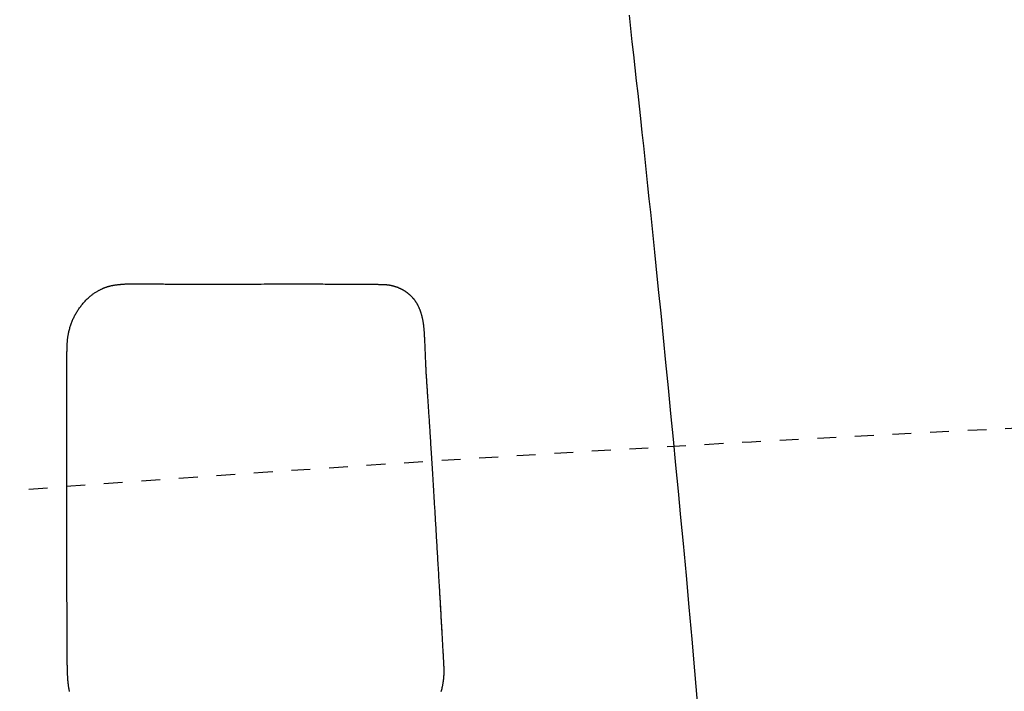
# Model space of a CAD drawing. Extents: x -20 to 1980, y 85 to 2885.
# Drawn here: x 551 to 603, y 2648 to 2684 of the extents above; entities that cross this region are included whole.
import ezdxf
from ezdxf.enums import TextEntityAlignment as Align

# ---------------------------------------------------------------- set-up
doc = ezdxf.new("R2010")
doc.units = 0
doc.header["$MEASUREMENT"] = 0
doc.linetypes.add('EXLTYPE2', pattern=[2, 1, -1])
doc.layers.get('0').update_dxf_attribs({"linetype": 'CONTINUOUS'})
for name, color, linetype in [('便器', 7, 'CONTINUOUS'), ('便座', 7, 'CONTINUOUS'), ('寸法', 7, 'CONTINUOUS')]:
    doc.layers.add(name, color=color, linetype=linetype)
doc.styles.add('EXCADDIM2', font='monotxt', dxfattribs={"width": 0.84, "bigfont": 'extfont'})
doc.styles.add('EXCADSTD', font='monotxt', dxfattribs={"bigfont": 'extfont'})
doc.styles.get("Standard").update_dxf_attribs({"font": 'monotxt', "bigfont": 'extfont'})
doc.dimstyles.get("Standard").update_dxf_attribs({"dimtxt": 0.18, "dimasz": 0.18, "dimexe": 0.18, "dimexo": 0.0625, "dimgap": 0.09, "dimtad": 0, "dimtih": 1, "dimtoh": 1, "dimdec": 4, "dimzin": 0, "dimtxsty": 'STANDARD', "dimcen": 0.09, "dimazin": 3, "dimtfac": 1, "dimtdec": 4, "dimtmove": 0, "dimatfit": 3, "dimtolj": 1, "dimtzin": 0})

# ---------------------------------------------------------------- blocks, each defined once
blk = doc.blocks.new('*D19')
at = {"layer": '寸法', "color": 3, "linetype": 'CONTINUOUS'}
for p, q in [((359.427395, 2531.999984), (359.427395, 2793)), ((1059.427395, 2532), (1059.427395, 2793)), ((389.427395, 2788), (359.427395, 2783)), ((1059.427395, 2783), (1029.427395, 2788)), ((1059.427395, 2783), (359.427395, 2783)), ((359.427395, 2783), (389.427395, 2778)), ((1029.427395, 2778), (1059.427395, 2783))]:
    blk.add_line(p, q, dxfattribs=at)
at = {"layer": '寸法', "color": 2, "linetype": 'CONTINUOUS', "style": 'EXCADSTD', "width": 0.84}
blk.add_text('700', height=40, dxfattribs=at).set_placement((709.427395, 2786.5), align=Align.CENTER)
blk = doc.blocks.new('_EX_NORM')
at = {"color": 0, "linetype": 'CONTINUOUS'}
for q in [(-1, 0.166667), (-1, 0), (-1, -0.166667)]:
    blk.add_line((0, 0), q, dxfattribs=at)

msp = doc.modelspace()

# ---------------------------------------------------------------- linework, layer by layer
at = {"layer": '便器', "color": 2, "linetype": 'EXLTYPE2'}
msp.add_arc((701.500735, 664.794466), 2000, 82.758127, 98.672848, dxfattribs=at)
at = {"layer": '便座', "color": 6, "linetype": 'CONTINUOUS', "flags": 128}
for points in [[(586.980163, 2647.831388), (586.833751, 2649.51226), (586.684799, 2651.196901), (586.533253, 2652.88606), (586.379057, 2654.580486), (586.222154, 2656.28093), (586.092505, 2657.669026), (585.961416, 2659.05816), (585.829274, 2660.444891), (585.69647, 2661.825775), (585.56339, 2663.19737), (585.430423, 2664.556233), (585.297959, 2665.898922), (585.166385, 2667.221995), (585.036089, 2668.522008), (584.907461, 2669.795519), (584.780888, 2671.039086), (584.706275, 2671.76762), (584.6323, 2672.486393), (584.558728, 2673.197589), (584.485324, 2673.903391), (584.411851, 2674.605981), (584.338074, 2675.307542), (584.263758, 2676.010259), (584.188666, 2676.716313), (584.112564, 2677.427888), (584.035214, 2678.147167), (583.956383, 2678.876332), (583.88443, 2679.538628), (583.811193, 2680.209708), (583.736764, 2680.888688), (583.661236, 2681.574688), (583.5847, 2682.266823), (583.507249, 2682.964211), (583.428974, 2683.665971), (583.349968, 2684.371219)], [(553.600927, 2648.402114), (553.593223, 2648.436536), (553.585924, 2648.470711), (553.57902, 2648.504602), (553.572503, 2648.538173), (553.566361, 2648.571387), (553.560586, 2648.604207), (553.555167, 2648.636598), (553.550096, 2648.668523), (553.545361, 2648.699945), (553.540954, 2648.730828), (553.538151, 2648.751415), (553.535486, 2648.771782), (553.532948, 2648.791971), (553.530531, 2648.812023), (553.528225, 2648.831983), (553.526022, 2648.851893), (553.523913, 2648.871796), (553.52189, 2648.891733), (553.519944, 2648.911749), (553.518067, 2648.931885), (553.51625, 2648.952185), (553.514197, 2648.976112), (553.512214, 2649.000294), (553.510301, 2649.024705), (553.508458, 2649.049321), (553.506683, 2649.074115), (553.504978, 2649.099062), (553.503341, 2649.124137), (553.501773, 2649.149315), (553.500274, 2649.174569), (553.498842, 2649.199875), (553.497478, 2649.225206), (553.495699, 2649.260323), (553.494043, 2649.295447), (553.492503, 2649.330585), (553.491074, 2649.365742), (553.489747, 2649.400925), (553.488517, 2649.43614), (553.487377, 2649.471394), (553.48632, 2649.506692), (553.48534, 2649.542042), (553.484429, 2649.577448), (553.483581, 2649.612918), (553.482396, 2649.667197), (553.481331, 2649.721639), (553.480376, 2649.776245), (553.479518, 2649.831015), (553.478748, 2649.885952), (553.478053, 2649.941055), (553.477424, 2649.996325), (553.476848, 2650.051763), (553.476314, 2650.107371), (553.475812, 2650.163148), (553.475331, 2650.219097), (553.474625, 2650.303752), (553.473941, 2650.388767), (553.473278, 2650.474115), (553.472637, 2650.559766), (553.472017, 2650.645692), (553.47142, 2650.731862), (553.470846, 2650.818249), (553.470293, 2650.904824), (553.469764, 2650.991556), (553.469258, 2651.078419), (553.468775, 2651.165382), (553.468152, 2651.28454), (553.46757, 2651.40382), (553.467027, 2651.52321), (553.466518, 2651.642698), (553.466042, 2651.76227), (553.465595, 2651.881916), (553.465174, 2652.001623), (553.464777, 2652.121379), (553.4644, 2652.241171), (553.464041, 2652.360988), (553.463695, 2652.480817), (553.463274, 2652.632934), (553.46287, 2652.785051), (553.462483, 2652.937167), (553.462113, 2653.089284), (553.461759, 2653.241401), (553.46142, 2653.393517), (553.461095, 2653.545634), (553.460784, 2653.697751), (553.460486, 2653.849868), (553.460201, 2654.001984), (553.459928, 2654.154101), (553.459612, 2654.338504), (553.459312, 2654.522907), (553.459026, 2654.707311), (553.458753, 2654.891714), (553.458494, 2655.076117), (553.458245, 2655.260521), (553.458007, 2655.444924), (553.457778, 2655.629327), (553.457557, 2655.813731), (553.457344, 2655.998135), (553.457137, 2656.182538), (553.4569, 2656.399257), (553.45667, 2656.616168), (553.456446, 2656.83346), (553.456229, 2657.051325), (553.456018, 2657.269953), (553.455812, 2657.489537), (553.455611, 2657.710266), (553.455416, 2657.932332), (553.455226, 2658.155925), (553.45504, 2658.381237), (553.454859, 2658.608458), (553.454655, 2658.872011), (553.454454, 2659.137889), (553.454254, 2659.405643), (553.454053, 2659.674826), (553.453848, 2659.944988), (553.453638, 2660.215681), (553.453419, 2660.486458), (553.453191, 2660.756869), (553.452951, 2661.026468), (553.452696, 2661.294804), (553.452424, 2661.561431), (553.452188, 2661.77888), (553.451943, 2661.99503), (553.451694, 2662.210038), (553.451445, 2662.424061), (553.451199, 2662.637254), (553.450962, 2662.849775), (553.450738, 2663.06178), (553.45053, 2663.273427), (553.450342, 2663.484872), (553.45018, 2663.696271), (553.450047, 2663.907781), (553.449974, 2664.056203), (553.449922, 2664.2043), (553.449895, 2664.351615), (553.449899, 2664.497692), (553.449938, 2664.642074), (553.450017, 2664.784304), (553.450141, 2664.923925), (553.450313, 2665.060482), (553.45054, 2665.193516), (553.450825, 2665.322571), (553.451173, 2665.447192), (553.451356, 2665.502813), (553.451559, 2665.557593), (553.451785, 2665.611721), (553.45204, 2665.665386), (553.45233, 2665.718778), (553.452658, 2665.772085), (553.45303, 2665.825497), (553.453451, 2665.879204), (553.453925, 2665.933394), (553.454458, 2665.988256), (553.455055, 2666.04398), (553.455537, 2666.085633), (553.456057, 2666.12782), (553.456615, 2666.170507), (553.457213, 2666.21366), (553.457851, 2666.257243), (553.45853, 2666.301222), (553.45925, 2666.345563), (553.460013, 2666.39023), (553.460819, 2666.43519), (553.461669, 2666.480407), (553.462564, 2666.525847), (553.46342, 2666.56719), (553.464342, 2666.608672), (553.465363, 2666.650279), (553.466512, 2666.691996), (553.467819, 2666.733807), (553.469314, 2666.775698), (553.471029, 2666.817653), (553.472992, 2666.859658), (553.475234, 2666.901697), (553.477785, 2666.943756), (553.480677, 2666.985819), (553.484013, 2667.028812), (553.48776, 2667.071812), (553.491942, 2667.114838), (553.496582, 2667.157908), (553.501705, 2667.201039), (553.507336, 2667.244251), (553.513497, 2667.287561), (553.520214, 2667.330987), (553.527511, 2667.374549), (553.535411, 2667.418264), (553.543939, 2667.462149), (553.554388, 2667.512119), (553.565654, 2667.562263), (553.577718, 2667.612512), (553.59056, 2667.662795), (553.604159, 2667.713044), (553.618494, 2667.763189), (553.633546, 2667.813161), (553.649295, 2667.86289), (553.665721, 2667.912306), (553.682802, 2667.96134), (553.70052, 2668.009923), (553.718559, 2668.057234), (553.737201, 2668.104058), (553.756453, 2668.150416), (553.77632, 2668.196325), (553.796811, 2668.241804), (553.81793, 2668.286872), (553.839686, 2668.331547), (553.862083, 2668.375847), (553.88513, 2668.419793), (553.908833, 2668.463401), (553.933198, 2668.50669), (553.958721, 2668.550505), (553.984945, 2668.594016), (554.011874, 2668.637231), (554.039516, 2668.680158), (554.067875, 2668.722804), (554.096957, 2668.765178), (554.126768, 2668.807287), (554.157314, 2668.849139), (554.188599, 2668.890741), (554.22063, 2668.932102), (554.253413, 2668.973229), (554.287143, 2669.014355), (554.321607, 2669.055184), (554.356771, 2669.095649), (554.392603, 2669.135682), (554.429071, 2669.175214), (554.46614, 2669.214179), (554.50378, 2669.252507), (554.541957, 2669.290132), (554.580639, 2669.326986), (554.619792, 2669.363), (554.659385, 2669.398107), (554.691834, 2669.425903), (554.724554, 2669.453061), (554.757549, 2669.479587), (554.790821, 2669.505484), (554.824374, 2669.530759), (554.858211, 2669.555416), (554.892335, 2669.57946), (554.926749, 2669.602896), (554.961456, 2669.625729), (554.99646, 2669.647964), (555.031764, 2669.669606), (555.058788, 2669.685657), (555.085946, 2669.701365), (555.1132, 2669.716724), (555.14051, 2669.731731), (555.167835, 2669.746382), (555.195135, 2669.760672), (555.222372, 2669.774596), (555.249505, 2669.788152), (555.276494, 2669.801334), (555.3033, 2669.814138), (555.329882, 2669.82656), (555.34864, 2669.835162), (555.367303, 2669.843575), (555.385908, 2669.851805), (555.404495, 2669.85986), (555.423102, 2669.867746), (555.441766, 2669.87547), (555.460526, 2669.883038), (555.479419, 2669.890456), (555.498485, 2669.897732), (555.517761, 2669.904871), (555.537285, 2669.911881), (555.557812, 2669.919015), (555.578621, 2669.926008), (555.599686, 2669.932855), (555.620981, 2669.939547), (555.642481, 2669.946077), (555.664159, 2669.952438), (555.68599, 2669.958621), (555.707947, 2669.96462), (555.730006, 2669.970427), (555.75214, 2669.976035), (555.774323, 2669.981436), (555.798307, 2669.987029), (555.822322, 2669.992384), (555.846373, 2669.99751), (555.870465, 2670.002417), (555.894601, 2670.007118), (555.918786, 2670.011622), (555.943025, 2670.01594), (555.967321, 2670.020084), (555.991678, 2670.024062), (556.016102, 2670.027887), (556.040596, 2670.031569), (556.069073, 2670.035669), (556.097642, 2670.039594), (556.126296, 2670.043349), (556.155026, 2670.046938), (556.183824, 2670.050363), (556.212683, 2670.053628), (556.241594, 2670.056737), (556.27055, 2670.059694), (556.299543, 2670.062503), (556.328564, 2670.065166), (556.357606, 2670.067688), (556.390797, 2670.0704), (556.424021, 2670.072939), (556.457291, 2670.075312), (556.490625, 2670.077525), (556.524037, 2670.079585), (556.557544, 2670.081498), (556.591159, 2670.083272), (556.6249, 2670.084913), (556.658781, 2670.086428), (556.692819, 2670.087824), (556.727027, 2670.089106), (556.765821, 2670.090423), (556.804787, 2670.091603), (556.843859, 2670.092642), (556.882969, 2670.093538), (556.922053, 2670.094289), (556.961044, 2670.094891), (556.999876, 2670.095342), (557.038482, 2670.095639), (557.076797, 2670.09578), (557.114755, 2670.095763), (557.152289, 2670.095583), (557.186971, 2670.095271), (557.221266, 2670.094832), (557.255216, 2670.094287), (557.288862, 2670.093653), (557.322247, 2670.092948), (557.355411, 2670.092192), (557.388397, 2670.091402), (557.421246, 2670.090596), (557.454, 2670.089793), (557.4867, 2670.089012), (557.519389, 2670.08827), (557.557817, 2670.087468), (557.596277, 2670.086741), (557.634758, 2670.086084), (557.673253, 2670.085491), (557.71175, 2670.084958), (557.750241, 2670.08448), (557.788715, 2670.084052), (557.827164, 2670.083668), (557.865578, 2670.083324), (557.903947, 2670.083015), (557.942262, 2670.082735), (557.994231, 2670.082394), (558.046124, 2670.082094), (558.097981, 2670.081832), (558.149844, 2670.081603), (558.201754, 2670.081404), (558.253753, 2670.08123), (558.305881, 2670.081077), (558.35818, 2670.080942), (558.410691, 2670.080821), (558.463456, 2670.080709), (558.516515, 2670.080602), (558.599104, 2670.080443), (558.682422, 2670.080287), (558.766395, 2670.080137), (558.850951, 2670.079993), (558.936016, 2670.079854), (559.021519, 2670.079723), (559.107385, 2670.079598), (559.193543, 2670.079481), (559.279919, 2670.079373), (559.366442, 2670.079273), (559.453037, 2670.079183), (559.570672, 2670.079076), (559.688361, 2670.078986), (559.806157, 2670.078912), (559.924113, 2670.078853), (560.042282, 2670.078806), (560.160719, 2670.078772), (560.279475, 2670.078749), (560.398605, 2670.078735), (560.518161, 2670.078729), (560.638198, 2670.07873), (560.758768, 2670.078738), (560.912618, 2670.078753), (561.0673, 2670.078777), (561.222701, 2670.078807), (561.378707, 2670.078845), (561.535205, 2670.078891), (561.692082, 2670.078945), (561.849224, 2670.079007), (562.006519, 2670.079076), (562.163852, 2670.079154), (562.321111, 2670.07924), (562.478182, 2670.079335), (562.641485, 2670.079442), (562.804498, 2670.079557), (562.967256, 2670.079678), (563.129794, 2670.079805), (563.292148, 2670.079936), (563.454354, 2670.08007), (563.616448, 2670.080206), (563.778465, 2670.080342), (563.940441, 2670.080477), (564.102411, 2670.080609), (564.264412, 2670.080738), (564.41526, 2670.080854), (564.566069, 2670.080965), (564.716743, 2670.081068), (564.867186, 2670.081162), (565.017301, 2670.081247), (565.166992, 2670.081319), (565.316163, 2670.081378), (565.464718, 2670.081423), (565.61256, 2670.081451), (565.759593, 2670.081461), (565.905722, 2670.081452), (566.022562, 2670.08143), (566.138842, 2670.081394), (566.25465, 2670.081344), (566.370073, 2670.081278), (566.485199, 2670.081198), (566.600115, 2670.081102), (566.714909, 2670.080989), (566.829669, 2670.080861), (566.944483, 2670.080715), (567.059437, 2670.080552), (567.17462, 2670.080371), (567.271353, 2670.080206), (567.368289, 2670.080026), (567.465406, 2670.079831), (567.562684, 2670.079619), (567.660102, 2670.079389), (567.757642, 2670.07914), (567.855282, 2670.078871), (567.953003, 2670.078579), (568.050783, 2670.078264), (568.148603, 2670.077925), (568.246442, 2670.07756), (568.325029, 2670.077247), (568.403616, 2670.076916), (568.482203, 2670.076566), (568.560789, 2670.076197), (568.639375, 2670.075808), (568.717962, 2670.075399), (568.796549, 2670.074969), (568.875137, 2670.074517), (568.953726, 2670.074043), (569.032315, 2670.073546), (569.110906, 2670.073026), (569.169996, 2670.072619), (569.229055, 2670.072194), (569.28805, 2670.071747), (569.346948, 2670.071275), (569.405717, 2670.070773), (569.464324, 2670.070237), (569.522738, 2670.069663), (569.580925, 2670.069047), (569.638853, 2670.068385), (569.69649, 2670.067673), (569.753802, 2670.066908), (569.791811, 2670.066365), (569.829668, 2670.065797), (569.867379, 2670.065202), (569.904952, 2670.064581), (569.942391, 2670.063933), (569.979705, 2670.063259), (570.016899, 2670.062557), (570.05398, 2670.061828), (570.090955, 2670.061072), (570.127829, 2670.060288), (570.164609, 2670.059476), (570.189237, 2670.058911), (570.213822, 2670.058308), (570.238358, 2670.057639), (570.262842, 2670.056879), (570.287268, 2670.056001), (570.311632, 2670.05498), (570.33593, 2670.053788), (570.360157, 2670.0524), (570.384309, 2670.05079), (570.408381, 2670.048931), (570.432368, 2670.046796), (570.450313, 2670.045), (570.468228, 2670.043035), (570.486129, 2670.040901), (570.504038, 2670.038599), (570.521971, 2670.03613), (570.539949, 2670.033494), (570.557989, 2670.030692), (570.576111, 2670.027724), (570.594334, 2670.024591), (570.612676, 2670.021293), (570.631156, 2670.017831), (570.649598, 2670.014244), (570.668175, 2670.010495), (570.686866, 2670.006586), (570.705653, 2670.002515), (570.724516, 2669.998282), (570.743435, 2669.993888), (570.762391, 2669.98933), (570.781365, 2669.98461), (570.800336, 2669.979727), (570.819287, 2669.974679), (570.838196, 2669.969468), (570.856575, 2669.964229), (570.874897, 2669.958833), (570.89316, 2669.953281), (570.911365, 2669.947572), (570.92951, 2669.941706), (570.947596, 2669.935683), (570.965621, 2669.929503), (570.983586, 2669.923165), (571.001489, 2669.91667), (571.019331, 2669.910016), (571.037112, 2669.903205), (571.054517, 2669.89636), (571.071861, 2669.889363), (571.089141, 2669.882212), (571.106356, 2669.874909), (571.123504, 2669.867453), (571.140584, 2669.859843), (571.157594, 2669.85208), (571.174533, 2669.844163), (571.191398, 2669.836093), (571.208188, 2669.827869), (571.224902, 2669.819491), (571.241405, 2669.811027), (571.257831, 2669.802413), (571.274176, 2669.793649), (571.290441, 2669.784735), (571.306623, 2669.775672), (571.322721, 2669.766462), (571.338734, 2669.757104), (571.354661, 2669.7476), (571.3705, 2669.73795), (571.386249, 2669.728155), (571.401908, 2669.718216), (571.417504, 2669.708114), (571.433003, 2669.697872), (571.448402, 2669.687492), (571.463697, 2669.676977), (571.478883, 2669.666332), (571.493957, 2669.655559), (571.508914, 2669.644661), (571.523752, 2669.633642), (571.538464, 2669.622505), (571.553049, 2669.611254), (571.567501, 2669.599891), (571.581987, 2669.588283), (571.596338, 2669.576563), (571.61056, 2669.564729), (571.624658, 2669.552781), (571.638638, 2669.540718), (571.652504, 2669.528536), (571.666263, 2669.516237), (571.679919, 2669.503817), (571.693477, 2669.491276), (571.706943, 2669.478613), (571.720322, 2669.465826), (571.734859, 2669.451698), (571.749292, 2669.437421), (571.763614, 2669.422995), (571.777819, 2669.408421), (571.791899, 2669.393699), (571.805849, 2669.37883), (571.819662, 2669.363815), (571.833331, 2669.348653), (571.84685, 2669.333345), (571.860212, 2669.317891), (571.873411, 2669.302293), (571.88792, 2669.28474), (571.902216, 2669.267007), (571.916297, 2669.249093), (571.930163, 2669.230997), (571.943811, 2669.212718), (571.957239, 2669.194255), (571.970446, 2669.175608), (571.98343, 2669.156775), (571.99619, 2669.137756), (572.008723, 2669.118549), (572.021029, 2669.099154), (572.034623, 2669.077073), (572.047927, 2669.054765), (572.060943, 2669.032247), (572.073674, 2669.009533), (572.086121, 2668.986637), (572.098286, 2668.963575), (572.110172, 2668.940359), (572.12178, 2668.917007), (572.133112, 2668.89353), (572.14417, 2668.869946), (572.154957, 2668.846267), (572.166272, 2668.820677), (572.177281, 2668.794989), (572.187993, 2668.769198), (572.198414, 2668.7433), (572.208553, 2668.717288), (572.218416, 2668.691158), (572.228012, 2668.664904), (572.237347, 2668.638521), (572.246429, 2668.612004), (572.255265, 2668.585346), (572.263864, 2668.558544), (572.272929, 2668.529311), (572.281723, 2668.499932), (572.290247, 2668.470437), (572.298503, 2668.440858), (572.306491, 2668.411224), (572.314212, 2668.381567), (572.321667, 2668.351917), (572.328856, 2668.322305), (572.33578, 2668.292762), (572.342441, 2668.263317), (572.348838, 2668.234003), (572.354981, 2668.204799), (572.360867, 2668.175738), (572.366498, 2668.1468), (572.371879, 2668.117967), (572.377016, 2668.089219), (572.381912, 2668.060539), (572.386573, 2668.031907), (572.391002, 2668.003304), (572.395204, 2667.974712), (572.399185, 2667.946112), (572.402948, 2667.917484), (572.407054, 2667.884171), (572.410894, 2667.850798), (572.414486, 2667.817364), (572.417851, 2667.783872), (572.42101, 2667.750322), (572.423982, 2667.716715), (572.426788, 2667.683052), (572.429447, 2667.649334), (572.431981, 2667.615563), (572.434409, 2667.581739), (572.436751, 2667.547863), (572.439639, 2667.504596), (572.442427, 2667.461226), (572.445122, 2667.417734), (572.447729, 2667.374099), (572.450254, 2667.330301), (572.452705, 2667.286321), (572.455087, 2667.242138), (572.457406, 2667.197732), (572.459669, 2667.153084), (572.461882, 2667.108173), (572.464052, 2667.062979), (572.466812, 2667.003872), (572.469514, 2666.944315), (572.472163, 2666.884369), (572.474766, 2666.824093), (572.477326, 2666.763547), (572.479849, 2666.702792), (572.482341, 2666.641888), (572.484807, 2666.580895), (572.487252, 2666.519873), (572.489681, 2666.458883), (572.4921, 2666.397984), (572.494674, 2666.333226), (572.497252, 2666.268641), (572.499844, 2666.204228), (572.502462, 2666.139989), (572.505115, 2666.075923), (572.507814, 2666.012031), (572.510568, 2665.948313), (572.513387, 2665.88477), (572.516283, 2665.821401), (572.519266, 2665.758207), (572.522345, 2665.695188), (572.525462, 2665.633629), (572.528676, 2665.572239), (572.531983, 2665.511019), (572.535376, 2665.449971), (572.538852, 2665.389095), (572.542405, 2665.328393), (572.546029, 2665.267865), (572.54972, 2665.207512), (572.553473, 2665.147336), (572.557282, 2665.087337), (572.561143, 2665.027517), (572.564986, 2664.968835), (572.568869, 2664.910299), (572.572785, 2664.851882), (572.576729, 2664.793555), (572.580696, 2664.735292), (572.584679, 2664.677065), (572.588675, 2664.618846), (572.592676, 2664.560607), (572.596678, 2664.502322), (572.600674, 2664.443962), (572.60466, 2664.3855), (572.608972, 2664.32186), (572.613267, 2664.258076), (572.617547, 2664.194159), (572.621812, 2664.130118), (572.626067, 2664.065961), (572.630311, 2664.0017), (572.634548, 2663.937343), (572.638778, 2663.8729), (572.643004, 2663.80838), (572.647228, 2663.743793), (572.651451, 2663.679149), (572.65612, 2663.607653), (572.660789, 2663.536103), (572.665458, 2663.464506), (572.670125, 2663.392866), (572.674791, 2663.321188), (572.679454, 2663.249479), (572.684113, 2663.177742), (572.688767, 2663.105984), (572.693415, 2663.034209), (572.698057, 2662.962424), (572.702691, 2662.890632), (572.707756, 2662.812007), (572.712811, 2662.733382), (572.717857, 2662.654756), (572.722894, 2662.57613), (572.727922, 2662.497502), (572.732941, 2662.418875), (572.737952, 2662.340246), (572.742956, 2662.261617), (572.747952, 2662.182988), (572.752942, 2662.104358), (572.757924, 2662.025728), (572.763333, 2661.940266), (572.768734, 2661.854804), (572.774128, 2661.769341), (572.779515, 2661.683878), (572.784894, 2661.598415), (572.790266, 2661.512951), (572.795632, 2661.427486), (572.80099, 2661.342021), (572.806341, 2661.256556), (572.811685, 2661.17109), (572.817023, 2661.085624), (572.822779, 2660.993325), (572.828528, 2660.901026), (572.834268, 2660.808727), (572.840001, 2660.716427), (572.845727, 2660.624126), (572.851445, 2660.531825), (572.857156, 2660.439524), (572.86286, 2660.347222), (572.868557, 2660.254919), (572.874246, 2660.162617), (572.87993, 2660.070313), (572.886026, 2659.971177), (572.892114, 2659.872041), (572.898196, 2659.772904), (572.904269, 2659.673767), (572.910336, 2659.574629), (572.916394, 2659.475491), (572.922446, 2659.376352), (572.928491, 2659.277213), (572.934529, 2659.178073), (572.940559, 2659.078933), (572.946583, 2658.979793), (572.953014, 2658.873819), (572.959438, 2658.767845), (572.965854, 2658.661871), (572.972262, 2658.555896), (572.978663, 2658.44992), (572.985057, 2658.343945), (572.991443, 2658.237968), (572.997822, 2658.131991), (573.004194, 2658.026014), (573.010559, 2657.920037), (573.016916, 2657.814059), (573.023676, 2657.701247), (573.030429, 2657.588435), (573.037173, 2657.475622), (573.04391, 2657.362809), (573.050639, 2657.249996), (573.057361, 2657.137182), (573.064075, 2657.024367), (573.070782, 2656.911552), (573.077482, 2656.798737), (573.084174, 2656.685921), (573.090859, 2656.573105), (573.097941, 2656.453448), (573.105018, 2656.333744), (573.112093, 2656.213947), (573.119168, 2656.094013), (573.126245, 2655.973895), (573.133328, 2655.853546), (573.14042, 2655.732923), (573.147523, 2655.611977), (573.154639, 2655.490665), (573.161773, 2655.368939), (573.168925, 2655.246754), (573.176509, 2655.117062), (573.184113, 2654.986881), (573.191733, 2654.856287), (573.199364, 2654.725355), (573.207002, 2654.59416), (573.214642, 2654.462779), (573.22228, 2654.331285), (573.229912, 2654.199756), (573.237532, 2654.068265), (573.245137, 2653.936889), (573.252722, 2653.805703), (573.259663, 2653.68551), (573.266605, 2653.565164), (573.273571, 2653.444291), (573.28058, 2653.322514), (573.287656, 2653.199459), (573.29482, 2653.074749), (573.302093, 2652.948009), (573.309497, 2652.818864), (573.317055, 2652.686938), (573.324787, 2652.551855), (573.332715, 2652.413239), (573.339479, 2652.294914), (573.346256, 2652.176299), (573.352908, 2652.059828), (573.359297, 2651.947937), (573.365283, 2651.843063), (573.370729, 2651.74764), (573.375495, 2651.664105), (573.379443, 2651.594894), (573.382435, 2651.542441), (573.384332, 2651.509183), (573.384995, 2651.497556)], [(573.250882, 2653.840475), (573.251836, 2653.823858), (573.254554, 2653.776517), (573.258819, 2653.702218), (573.264415, 2653.60473), (573.271125, 2653.487817), (573.278731, 2653.355247), (573.287018, 2653.210787), (573.295768, 2653.058202), (573.304765, 2652.90126), (573.313792, 2652.743727), (573.322632, 2652.58937), (573.329741, 2652.465168), (573.336589, 2652.345436), (573.343198, 2652.229799), (573.349589, 2652.117882), (573.355782, 2652.009313), (573.3618, 2651.903715), (573.367663, 2651.800715), (573.373393, 2651.699938), (573.37901, 2651.60101), (573.384535, 2651.503557), (573.38999, 2651.407203), (573.39385, 2651.338939), (573.39769, 2651.270984), (573.401512, 2651.203279), (573.405323, 2651.135763), (573.409125, 2651.068376), (573.412923, 2651.001058), (573.416722, 2650.93375), (573.420525, 2650.86639), (573.424337, 2650.79892), (573.428162, 2650.731279), (573.432004, 2650.663408), (573.434793, 2650.614178), (573.437589, 2650.564853), (573.440384, 2650.515493), (573.443173, 2650.466153), (573.445952, 2650.416892), (573.448714, 2650.367768), (573.451454, 2650.318838), (573.454167, 2650.270161), (573.456846, 2650.221793), (573.459486, 2650.173793), (573.462082, 2650.126218), (573.463659, 2650.097113), (573.465221, 2650.068178), (573.466771, 2650.039397), (573.468314, 2650.010757), (573.469852, 2649.982242), (573.471391, 2649.953839), (573.472932, 2649.925532), (573.474481, 2649.897308), (573.476041, 2649.869151), (573.477615, 2649.841048), (573.479208, 2649.812983), (573.480271, 2649.79445), (573.481331, 2649.775931), (573.482378, 2649.757427), (573.483399, 2649.738941), (573.484383, 2649.720477), (573.485318, 2649.702037), (573.486193, 2649.683623), (573.486995, 2649.665239), (573.487713, 2649.646886), (573.488335, 2649.628568), (573.48885, 2649.610287), (573.489176, 2649.595792), (573.489429, 2649.581299), (573.489612, 2649.566787), (573.489727, 2649.552233), (573.489776, 2649.537615), (573.489762, 2649.522909), (573.489687, 2649.508095), (573.489554, 2649.493149), (573.489365, 2649.478049), (573.489123, 2649.462772), (573.488829, 2649.447297), (573.488439, 2649.429618), (573.487987, 2649.411692), (573.487469, 2649.393551), (573.486886, 2649.375229), (573.486236, 2649.35676), (573.485516, 2649.338175), (573.484727, 2649.319509), (573.483866, 2649.300794), (573.482933, 2649.282064), (573.481925, 2649.26335), (573.480841, 2649.244688), (573.479707, 2649.226501), (573.478504, 2649.208426), (573.477237, 2649.190495), (573.475911, 2649.172742), (573.474531, 2649.155197), (573.473102, 2649.137893), (573.471628, 2649.120862), (573.470116, 2649.104137), (573.468568, 2649.087749), (573.466991, 2649.071731), (573.46539, 2649.056114), (573.463799, 2649.041213), (573.462184, 2649.026668), (573.460537, 2649.012418), (573.458855, 2648.998403), (573.457129, 2648.984562), (573.455355, 2648.970834), (573.453527, 2648.957159), (573.451639, 2648.943476), (573.449684, 2648.929723), (573.447658, 2648.915841), (573.445554, 2648.901768), (573.440986, 2648.872206), (573.436066, 2648.841689), (573.430795, 2648.810313), (573.425172, 2648.778178), (573.419196, 2648.74538), (573.412868, 2648.712018), (573.406187, 2648.678189), (573.399153, 2648.643992), (573.391765, 2648.609524), (573.384024, 2648.574884), (573.37593, 2648.540168), (573.362689, 2648.486415), (573.34858, 2648.43272), (573.333583, 2648.379088)]]:
    msp.add_lwpolyline(points, dxfattribs=at)

# ---------------------------------------------------------------- dimensions: what is measured, and where the dimension line sits
at = {"layer": '寸法', "color": 3, "linetype": 'CONTINUOUS'}
dim = msp.add_linear_dim(base=(359.427395, 2783), p1=(1059.427395, 2527), p2=(359.427395, 2526.999984), dimstyle='STANDARD', override={"dimtxt": 40, "dimasz": 30, "dimexe": 10, "dimexo": 5, "dimgap": 3.5, "dimtad": 1, "dimjust": 0, "dimtih": 0, "dimtoh": 0, "dimdec": 2, "dimzin": 8, "dimtxsty": 'EXCADDIM2', "dimblk1": '_EX_NORM', "dimblk2": '_EX_NORM', "dimsah": 1, "dimse1": 0, "dimse2": 0, "dimclrd": 3, "dimclre": 3, "dimclrt": 2, "dimtmove": 2}, dxfattribs=at)
dim.commit()
dim.dimension.update_dxf_attribs({"geometry": '*D19', "text_midpoint": (709.427395, 2806.5), "dimtype": 160})

doc.saveas('drawing.dxf')
